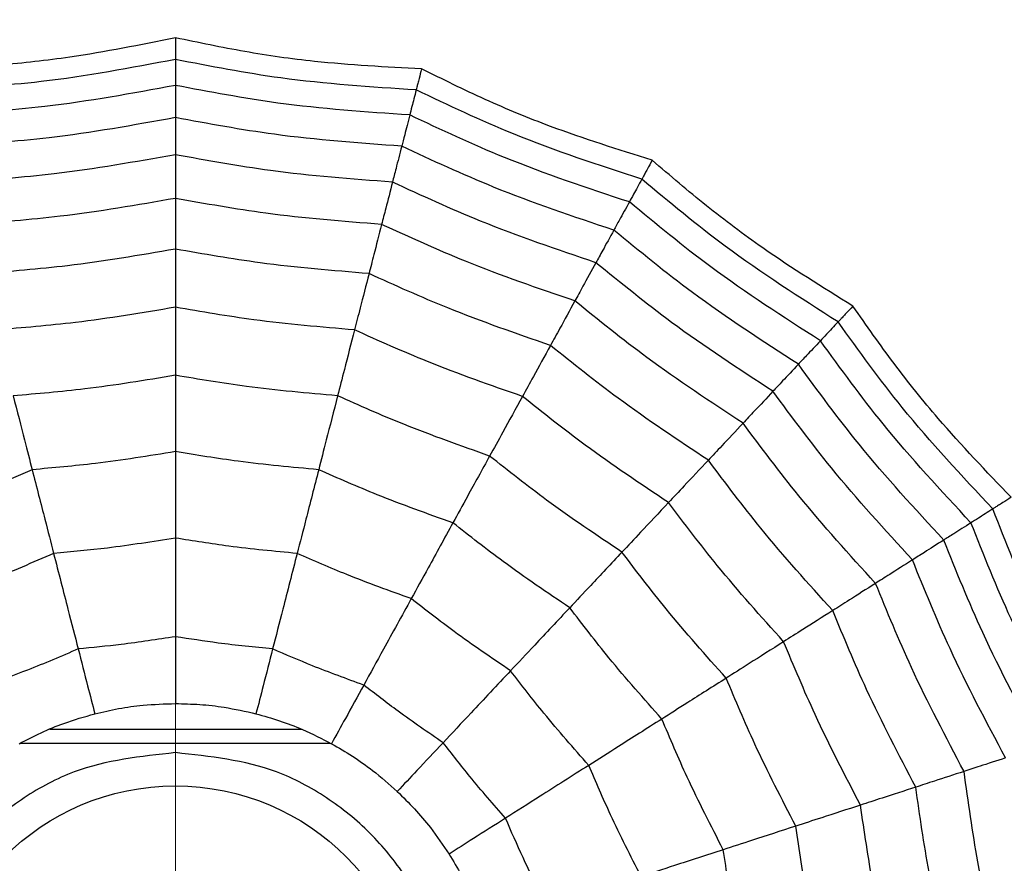
# Model space of a CAD drawing. Units: millimetres. Extents: x -40 to 297, y 0 to 430.
# Drawn here: x 156 to 162, y 325 to 330 of the extents above; entities that cross this region are included whole.
import ezdxf

# ---------------------------------------------------------------- set-up
doc = ezdxf.new("R2010")
doc.units = ezdxf.units.MM
doc.layers.add('COTAS', color=250, linetype='Continuous', lineweight=9)

msp = doc.modelspace()

# ---------------------------------------------------------------- linework, layer by layer
at = {"color": 7, "linetype": 'Continuous', "lineweight": 25}
for p, q in [((156.1172, 326.1184), (157.5933, 326.1184)), ((155.9435, 326.0359), (157.764, 326.0359))]:
    msp.add_line(p, q, dxfattribs=at)
for radius in [18.6204, 18.3316, 16.8316, 9.942, 9.65, 9.5074, 9.257, 1.417]:
    msp.add_circle((156.8538, 324.3684), radius, dxfattribs=at)
for points, knots in [([(156.8538, 330.1709), (156.6482, 330.1294), (156.3076, 330.0607), (155.8242, 330.0071), (155.5488, 329.9948), (155.4108, 329.9886)], [0, 0, 0, 0, 0.431945, 0.715441, 1, 1, 1, 1]), ([(158.2969, 329.9886), (158.0874, 329.9996), (157.7404, 330.0177), (157.2589, 330.086), (156.989, 330.1426), (156.8538, 330.1709)], [0, 0, 0, 0, 0.431945, 0.715441, 1, 1, 1, 1]), ([(156.8538, 330.1709), (156.8538, 330.1505), (156.8538, 330.1168), (156.8538, 330.0827), (156.8538, 330.0591), (156.8538, 330.0489), (156.8538, 330.0437)], [0, 0, 0, 0, 0.339993, 0.559995, 0.779998, 1, 1, 1, 1]), ([(156.8538, 330.0437), (156.5924, 329.9943), (156.1254, 329.906), (155.6511, 329.8778), (155.4424, 329.8654)], [0, 0, 0, 0, 0.559948, 1, 1, 1, 1]), ([(158.2652, 329.8654), (157.9997, 329.8826), (157.5254, 329.9132), (157.0591, 330.0039), (156.8538, 330.0437)], [0, 0, 0, 0, 0.559948, 1, 1, 1, 1]), ([(156.8538, 330.0437), (156.8538, 330.0076), (156.8538, 329.9429), (156.8538, 329.9076), (156.8538, 329.8921)], [0, 0, 0, 0, 0.559988, 1, 1, 1, 1]), ([(158.2969, 329.9886), (158.2918, 329.9688), (158.2834, 329.9362), (158.2749, 329.9031), (158.2691, 329.8803), (158.2665, 329.8704), (158.2652, 329.8654)], [0, 0, 0, 0, 0.339993, 0.559995, 0.779998, 1, 1, 1, 1]), ([(159.6492, 329.4532), (159.449, 329.5159), (159.1174, 329.6197), (158.6681, 329.8056), (158.4208, 329.9275), (158.2969, 329.9886)], [0, 0, 0, 0, 0.431945, 0.715441, 1, 1, 1, 1]), ([(156.8538, 329.8921), (156.5992, 329.845), (156.1445, 329.7609), (155.6832, 329.7315), (155.4801, 329.7185)], [0, 0, 0, 0, 0.559955, 1, 1, 1, 1]), ([(158.2275, 329.7185), (157.9692, 329.7362), (157.5079, 329.7678), (157.0537, 329.8541), (156.8538, 329.8921)], [0, 0, 0, 0, 0.559955, 1, 1, 1, 1]), ([(156.8538, 329.8921), (156.8538, 329.8495), (156.8538, 329.7735), (156.8538, 329.7247), (156.8538, 329.7032)], [0, 0, 0, 0, 0.559989, 1, 1, 1, 1]), ([(158.2652, 329.8654), (158.2562, 329.8304), (158.2402, 329.7678), (158.2314, 329.7336), (158.2275, 329.7185)], [0, 0, 0, 0, 0.559988, 1, 1, 1, 1]), ([(159.588, 329.3417), (159.335, 329.4244), (158.8833, 329.572), (158.4541, 329.7758), (158.2652, 329.8654)], [0, 0, 0, 0, 0.559948, 1, 1, 1, 1]), ([(156.8538, 329.7032), (156.6078, 329.6586), (156.1685, 329.579), (155.7231, 329.5489), (155.5271, 329.5356)], [0, 0, 0, 0, 0.559961, 1, 1, 1, 1]), ([(158.1806, 329.5356), (157.9312, 329.5536), (157.4858, 329.5858), (157.047, 329.6673), (156.8538, 329.7032)], [0, 0, 0, 0, 0.559961, 1, 1, 1, 1]), ([(156.8538, 329.7032), (156.8538, 329.6557), (156.8538, 329.5709), (156.8538, 329.5117), (156.8538, 329.4856)], [0, 0, 0, 0, 0.559989, 1, 1, 1, 1]), ([(158.2275, 329.7185), (158.2169, 329.6773), (158.198, 329.6037), (158.1859, 329.5564), (158.1806, 329.5356)], [0, 0, 0, 0, 0.559989, 1, 1, 1, 1]), ([(159.5149, 329.2088), (159.2691, 329.2902), (158.8301, 329.4356), (158.4117, 329.6321), (158.2275, 329.7185)], [0, 0, 0, 0, 0.559955, 1, 1, 1, 1]), ([(158.1806, 329.5356), (158.1687, 329.4896), (158.1476, 329.4074), (158.1329, 329.3501), (158.1264, 329.3249)], [0, 0, 0, 0, 0.559989, 1, 1, 1, 1]), ([(159.4239, 329.0433), (159.1869, 329.1228), (158.7635, 329.2647), (158.3587, 329.4528), (158.1806, 329.5356)], [0, 0, 0, 0, 0.559961, 1, 1, 1, 1]), ([(156.8538, 329.4856), (156.6177, 329.4437), (156.1961, 329.3688), (155.7691, 329.3383), (155.5812, 329.3249)], [0, 0, 0, 0, 0.559965, 1, 1, 1, 1]), ([(158.1264, 329.3249), (157.8873, 329.343), (157.4604, 329.3753), (157.0392, 329.4519), (156.8538, 329.4856)], [0, 0, 0, 0, 0.559965, 1, 1, 1, 1]), ([(156.8538, 329.4856), (156.8538, 329.4301), (156.8538, 329.3309), (156.8538, 329.2606), (156.8538, 329.2296)], [0, 0, 0, 0, 0.559985, 1, 1, 1, 1]), ([(159.6492, 329.4532), (159.6394, 329.4353), (159.6232, 329.4058), (159.6067, 329.3758), (159.5954, 329.3552), (159.5904, 329.3462), (159.588, 329.3417)], [0, 0, 0, 0, 0.339993, 0.559995, 0.779998, 1, 1, 1, 1]), ([(160.8259, 328.5982), (160.6476, 328.7088), (160.3523, 328.8918), (159.9633, 329.1836), (159.754, 329.3632), (159.6492, 329.4532)], [0, 0, 0, 0, 0.431945, 0.715441, 1, 1, 1, 1]), ([(158.1264, 329.3249), (158.1126, 329.2711), (158.088, 329.175), (158.0705, 329.1069), (158.0628, 329.0769)], [0, 0, 0, 0, 0.559985, 1, 1, 1, 1]), ([(159.3191, 328.8527), (159.092, 328.9296), (158.6865, 329.0671), (158.2976, 329.2461), (158.1264, 329.3249)], [0, 0, 0, 0, 0.559965, 1, 1, 1, 1]), ([(159.588, 329.3417), (159.5705, 329.31), (159.5394, 329.2534), (159.5224, 329.2224), (159.5149, 329.2088)], [0, 0, 0, 0, 0.559988, 1, 1, 1, 1]), ([(160.7389, 328.5055), (160.5144, 328.6485), (160.1136, 328.9038), (159.7486, 329.2079), (159.588, 329.3417)], [0, 0, 0, 0, 0.5599475, 1, 1, 1, 1]), ([(156.8538, 329.2296), (156.6295, 329.1905), (156.2288, 329.1207), (155.8233, 329.0903), (155.6449, 329.0769)], [0, 0, 0, 0, 0.559969, 1, 1, 1, 1]), ([(158.0628, 329.0769), (157.8357, 329.0948), (157.4303, 329.1268), (157.03, 329.1982), (156.8538, 329.2296)], [0, 0, 0, 0, 0.559969, 1, 1, 1, 1]), ([(156.8538, 329.2296), (156.8538, 329.1659), (156.8538, 329.052), (156.8538, 328.9688), (156.8538, 328.9322)], [0, 0, 0, 0, 0.559983, 1, 1, 1, 1]), ([(159.5149, 329.2088), (159.4944, 329.1715), (159.4578, 329.1049), (159.4343, 329.0622), (159.4239, 329.0433)], [0, 0, 0, 0, 0.559989, 1, 1, 1, 1]), ([(160.6351, 328.395), (160.4172, 328.5349), (160.0282, 328.7849), (159.6717, 329.0793), (159.5149, 329.2088)], [0, 0, 0, 0, 0.559955, 1, 1, 1, 1]), ([(158.0628, 329.0769), (158.0469, 329.0152), (158.0186, 328.9049), (157.9979, 328.8243), (157.9888, 328.7888)], [0, 0, 0, 0, 0.559983, 1, 1, 1, 1]), ([(159.1958, 328.6283), (158.9803, 328.7021), (158.5956, 328.834), (158.2256, 329.0027), (158.0628, 329.0769)], [0, 0, 0, 0, 0.559969, 1, 1, 1, 1]), ([(159.4239, 329.0433), (159.401, 329.0017), (159.3602, 328.9273), (159.3316, 328.8755), (159.3191, 328.8527)], [0, 0, 0, 0, 0.559989, 1, 1, 1, 1]), ([(160.5058, 328.2573), (160.2959, 328.3932), (159.9212, 328.6359), (159.5759, 328.9189), (159.4239, 329.0433)], [0, 0, 0, 0, 0.559961, 1, 1, 1, 1]), ([(156.8538, 328.9322), (156.6431, 328.8961), (156.2668, 328.8317), (155.8863, 328.8019), (155.7189, 328.7888)], [0, 0, 0, 0, 0.559971, 1, 1, 1, 1]), ([(157.9888, 328.7888), (157.7757, 328.8063), (157.3953, 328.8375), (157.0193, 328.9032), (156.8538, 328.9322)], [0, 0, 0, 0, 0.559971, 1, 1, 1, 1]), ([(156.8538, 328.9322), (156.8538, 328.8598), (156.8538, 328.7305), (156.8538, 328.6339), (156.8538, 328.5914)], [0, 0, 0, 0, 0.559979, 1, 1, 1, 1]), ([(159.3191, 328.8527), (159.2923, 328.804), (159.2445, 328.717), (159.2107, 328.6554), (159.1958, 328.6283)], [0, 0, 0, 0, 0.559985, 1, 1, 1, 1]), ([(160.3568, 328.0987), (160.156, 328.2297), (159.7974, 328.4637), (159.4653, 328.7338), (159.3191, 328.8527)], [0, 0, 0, 0, 0.559965, 1, 1, 1, 1]), ([(157.9888, 328.7888), (157.9708, 328.7187), (157.9386, 328.5934), (157.9146, 328.4999), (157.904, 328.4587)], [0, 0, 0, 0, 0.559979, 1, 1, 1, 1]), ([(159.0525, 328.3677), (158.8504, 328.4376), (158.4897, 328.5624), (158.1419, 328.7196), (157.9888, 328.7888)], [0, 0, 0, 0, 0.5599706, 1, 1, 1, 1]), ([(159.1958, 328.6283), (159.1651, 328.5725), (159.1102, 328.4727), (159.0701, 328.3998), (159.0525, 328.3677)], [0, 0, 0, 0, 0.559983, 1, 1, 1, 1]), ([(160.1816, 327.9121), (159.9913, 328.0372), (159.6514, 328.2605), (159.335, 328.5159), (159.1958, 328.6283)], [0, 0, 0, 0, 0.559969, 1, 1, 1, 1]), ([(156.8538, 328.5914), (156.6588, 328.5586), (156.3105, 328.5), (155.9585, 328.4713), (155.8036, 328.4587)], [0, 0, 0, 0, 0.559971, 1, 1, 1, 1]), ([(157.904, 328.4587), (157.707, 328.4754), (157.3551, 328.5054), (157.007, 328.5651), (156.8538, 328.5914)], [0, 0, 0, 0, 0.559971, 1, 1, 1, 1]), ([(156.8538, 328.5914), (156.8538, 328.5085), (156.8538, 328.3605), (156.8538, 328.2439), (156.8538, 328.1925)], [0, 0, 0, 0, 0.559979, 1, 1, 1, 1]), ([(160.8259, 328.5982), (160.812, 328.5833), (160.7889, 328.5588), (160.7655, 328.5339), (160.7494, 328.5167), (160.7424, 328.5093), (160.7389, 328.5055)], [0, 0, 0, 0, 0.339993, 0.559995, 0.779998, 1, 1, 1, 1]), ([(161.7531, 327.4775), (161.6079, 327.6289), (161.3673, 327.8797), (161.0631, 328.2591), (160.9051, 328.485), (160.8259, 328.5982)], [0, 0, 0, 0, 0.431945, 0.715441, 1, 1, 1, 1]), ([(160.7389, 328.5055), (160.7141, 328.4792), (160.6699, 328.432), (160.6457, 328.4063), (160.6351, 328.395)], [0, 0, 0, 0, 0.559988, 1, 1, 1, 1]), ([(161.6457, 327.4094), (161.4639, 327.6037), (161.1391, 327.9507), (160.8612, 328.336), (160.7389, 328.5055)], [0, 0, 0, 0, 0.559948, 1, 1, 1, 1]), ([(157.904, 328.4587), (157.8834, 328.3784), (157.8466, 328.2351), (157.8176, 328.1221), (157.8049, 328.0724)], [0, 0, 0, 0, 0.559979, 1, 1, 1, 1]), ([(158.8883, 328.069), (158.7016, 328.1342), (158.3681, 328.2507), (158.0459, 328.3951), (157.904, 328.4587)], [0, 0, 0, 0, 0.559971, 1, 1, 1, 1]), ([(160.6351, 328.395), (160.6059, 328.3639), (160.5539, 328.3085), (160.5205, 328.273), (160.5058, 328.2573)], [0, 0, 0, 0, 0.559989, 1, 1, 1, 1]), ([(161.5176, 327.3281), (161.3414, 327.5179), (161.0268, 327.8567), (160.7548, 328.2305), (160.6351, 328.395)], [0, 0, 0, 0, 0.559955, 1, 1, 1, 1]), ([(159.0525, 328.3677), (159.0176, 328.3042), (158.9553, 328.1909), (158.9088, 328.1063), (158.8883, 328.069)], [0, 0, 0, 0, 0.559979, 1, 1, 1, 1]), ([(159.978, 327.6952), (159.7997, 327.8132), (159.4813, 328.0238), (159.1835, 328.2626), (159.0525, 328.3677)], [0, 0, 0, 0, 0.559971, 1, 1, 1, 1]), ([(160.5058, 328.2573), (160.4733, 328.2227), (160.4152, 328.1608), (160.3747, 328.1177), (160.3568, 328.0987)], [0, 0, 0, 0, 0.559989, 1, 1, 1, 1]), ([(161.3582, 327.2269), (161.1887, 327.4108), (160.8861, 327.7391), (160.622, 328.0989), (160.5058, 328.2573)], [0, 0, 0, 0, 0.559961, 1, 1, 1, 1]), ([(156.8538, 328.1925), (156.6771, 328.1633), (156.3616, 328.1112), (156.043, 328.0843), (155.9028, 328.0724)], [0, 0, 0, 0, 0.55997, 1, 1, 1, 1]), ([(157.8049, 328.0724), (157.6265, 328.0881), (157.3079, 328.1161), (156.9926, 328.1692), (156.8538, 328.1925)], [0, 0, 0, 0, 0.55997, 1, 1, 1, 1]), ([(156.8538, 328.1925), (156.8538, 328.0999), (156.8538, 327.9344), (156.8538, 327.8032), (156.8538, 327.7454)], [0, 0, 0, 0, 0.559973, 1, 1, 1, 1]), ([(160.3568, 328.0987), (160.3188, 328.0582), (160.2509, 327.9859), (160.2028, 327.9346), (160.1816, 327.9121)], [0, 0, 0, 0, 0.559985, 1, 1, 1, 1]), ([(161.1745, 327.1103), (161.0126, 327.2872), (160.7234, 327.603), (160.4689, 327.9472), (160.3568, 328.0987)], [0, 0, 0, 0, 0.559965, 1, 1, 1, 1]), ([(155.9028, 328.0724), (155.9258, 327.9826), (155.967, 327.8223), (155.9996, 327.6952), (156.014, 327.6393)], [0, 0, 0, 0, 0.559973, 1, 1, 1, 1]), ([(157.8049, 328.0724), (157.7818, 327.9826), (157.7407, 327.8223), (157.708, 327.6952), (157.6937, 327.6393)], [0, 0, 0, 0, 0.559973, 1, 1, 1, 1]), ([(158.6961, 327.7195), (158.5272, 327.779), (158.2257, 327.8854), (157.9334, 328.0152), (157.8049, 328.0724)], [0, 0, 0, 0, 0.55997, 1, 1, 1, 1]), ([(158.8883, 328.069), (158.8484, 327.9964), (158.7771, 327.8667), (158.7209, 327.7645), (158.6961, 327.7195)], [0, 0, 0, 0, 0.559979, 1, 1, 1, 1]), ([(159.7447, 327.4468), (159.58, 327.5564), (159.2861, 327.7522), (159.0098, 327.9722), (158.8883, 328.069)], [0, 0, 0, 0, 0.559971, 1, 1, 1, 1]), ([(160.1816, 327.9121), (160.138, 327.8656), (160.06, 327.7826), (160.003, 327.7219), (159.978, 327.6952)], [0, 0, 0, 0, 0.559983, 1, 1, 1, 1]), ([(160.9583, 326.9732), (160.8051, 327.1416), (160.5314, 327.4425), (160.2885, 327.7686), (160.1816, 327.9121)], [0, 0, 0, 0, 0.559969, 1, 1, 1, 1]), ([(156.8538, 327.7454), (156.6977, 327.7201), (156.419, 327.6749), (156.1378, 327.6502), (156.014, 327.6393)], [0, 0, 0, 0, 0.559968, 1, 1, 1, 1]), ([(157.6937, 327.6393), (157.5362, 327.6536), (157.255, 327.6792), (156.9764, 327.7252), (156.8538, 327.7454)], [0, 0, 0, 0, 0.559968, 1, 1, 1, 1]), ([(156.8538, 327.7454), (156.8538, 327.6421), (156.8538, 327.4576), (156.8538, 327.3055), (156.8538, 327.2386)], [0, 0, 0, 0, 0.559974, 1, 1, 1, 1]), ([(158.6961, 327.7195), (158.6515, 327.6383), (158.5718, 327.4933), (158.5086, 327.3783), (158.4807, 327.3277)], [0, 0, 0, 0, 0.559973, 1, 1, 1, 1]), ([(159.4716, 327.1561), (159.3229, 327.2557), (159.0572, 327.4337), (158.8065, 327.6322), (158.6961, 327.7195)], [0, 0, 0, 0, 0.55997, 1, 1, 1, 1]), ([(159.978, 327.6952), (159.9284, 327.6425), (159.8399, 327.5482), (159.7738, 327.4778), (159.7447, 327.4468)], [0, 0, 0, 0, 0.559979, 1, 1, 1, 1]), ([(160.7072, 326.8138), (160.5638, 326.9724), (160.3078, 327.2556), (160.0788, 327.5609), (159.978, 327.6952)], [0, 0, 0, 0, 0.5599706, 1, 1, 1, 1]), ([(156.014, 327.6393), (155.8691, 327.576), (155.6104, 327.4629), (155.3441, 327.369), (155.2269, 327.3277)], [0, 0, 0, 0, 0.5599677, 1, 1, 1, 1]), ([(156.014, 327.6393), (156.0397, 327.5393), (156.0856, 327.3606), (156.1234, 327.2132), (156.14, 327.1484)], [0, 0, 0, 0, 0.559974, 1, 1, 1, 1]), ([(157.6937, 327.6393), (157.668, 327.5393), (157.6221, 327.3606), (157.5843, 327.2132), (157.5676, 327.1484)], [0, 0, 0, 0, 0.559974, 1, 1, 1, 1]), ([(158.4807, 327.3277), (158.3318, 327.3807), (158.0658, 327.4754), (157.8074, 327.5892), (157.6937, 327.6393)], [0, 0, 0, 0, 0.559968, 1, 1, 1, 1]), ([(161.7531, 327.4775), (161.7358, 327.4666), (161.7074, 327.4485), (161.6786, 327.4302), (161.6587, 327.4176), (161.65, 327.4121), (161.6457, 327.4094)], [0, 0, 0, 0, 0.339993, 0.559995, 0.779998, 1, 1, 1, 1]), ([(159.7447, 327.4468), (159.6879, 327.3864), (159.5867, 327.2785), (159.5068, 327.1935), (159.4716, 327.1561)], [0, 0, 0, 0, 0.559979, 1, 1, 1, 1]), ([(160.4194, 326.6312), (160.2872, 326.7783), (160.0512, 327.041), (159.8383, 327.3228), (159.7447, 327.4468)], [0, 0, 0, 0, 0.559971, 1, 1, 1, 1]), ([(161.6457, 327.4094), (161.6152, 327.39), (161.5606, 327.3554), (161.5308, 327.3364), (161.5176, 327.3281)], [0, 0, 0, 0, 0.559988, 1, 1, 1, 1]), ([(162.2514, 326.1222), (162.1236, 326.3556), (161.8954, 326.7724), (161.722, 327.2147), (161.6457, 327.4094)], [0, 0, 0, 0, 0.559948, 1, 1, 1, 1]), ([(158.4807, 327.3277), (158.431, 327.2372), (158.3421, 327.0755), (158.2688, 326.9422), (158.2366, 326.8835)], [0, 0, 0, 0, 0.559974, 1, 1, 1, 1]), ([(159.1656, 326.8301), (159.0345, 326.9185), (158.8004, 327.0764), (158.5784, 327.2509), (158.4807, 327.3277)], [0, 0, 0, 0, 0.559968, 1, 1, 1, 1]), ([(161.5176, 327.3281), (161.4817, 327.3053), (161.4175, 327.2646), (161.3763, 327.2384), (161.3582, 327.2269)], [0, 0, 0, 0, 0.559989, 1, 1, 1, 1]), ([(162.1072, 326.0753), (161.9837, 326.3029), (161.7632, 326.7093), (161.5927, 327.139), (161.5176, 327.3281)], [0, 0, 0, 0, 0.559955, 1, 1, 1, 1]), ([(156.8538, 327.2386), (156.7211, 327.2175), (156.4841, 327.1798), (156.2452, 327.158), (156.14, 327.1484)], [0, 0, 0, 0, 0.559962, 1, 1, 1, 1]), ([(157.5676, 327.1484), (157.4338, 327.161), (157.1949, 327.1835), (156.9581, 327.2217), (156.8538, 327.2386)], [0, 0, 0, 0, 0.559962, 1, 1, 1, 1]), ([(156.8538, 327.2386), (156.8538, 327.1228), (156.8538, 326.9161), (156.8538, 326.7387), (156.8538, 326.6606)], [0, 0, 0, 0, 0.559975, 1, 1, 1, 1]), ([(161.3582, 327.2269), (161.3181, 327.2015), (161.2464, 327.156), (161.1965, 327.1243), (161.1745, 327.1103)], [0, 0, 0, 0, 0.559989, 1, 1, 1, 1]), ([(161.9276, 326.0169), (161.8092, 326.2371), (161.5977, 326.6304), (161.4314, 327.0446), (161.3582, 327.2269)], [0, 0, 0, 0, 0.559961, 1, 1, 1, 1]), ([(156.14, 327.1484), (156.0167, 327.095), (155.7966, 326.9996), (155.5706, 326.919), (155.4711, 326.8835)], [0, 0, 0, 0, 0.559962, 1, 1, 1, 1]), ([(156.14, 327.1484), (156.1688, 327.0363), (156.2202, 326.8361), (156.2644, 326.6642), (156.2838, 326.5886)], [0, 0, 0, 0, 0.559975, 1, 1, 1, 1]), ([(157.5676, 327.1484), (157.5388, 327.0363), (157.4874, 326.8361), (157.4433, 326.6642), (157.4239, 326.5886)], [0, 0, 0, 0, 0.559975, 1, 1, 1, 1]), ([(158.2366, 326.8835), (158.1101, 326.929), (157.8843, 327.0102), (157.6644, 327.1062), (157.5676, 327.1484)], [0, 0, 0, 0, 0.559962, 1, 1, 1, 1]), ([(159.4716, 327.1561), (159.4082, 327.0885), (159.2949, 326.9679), (159.2051, 326.8722), (159.1656, 326.8301)], [0, 0, 0, 0, 0.559973, 1, 1, 1, 1]), ([(160.0827, 326.4174), (159.9634, 326.551), (159.7503, 326.7895), (159.5568, 327.044), (159.4716, 327.1561)], [0, 0, 0, 0, 0.55997, 1, 1, 1, 1]), ([(161.1745, 327.1103), (161.1276, 327.0806), (161.0438, 327.0274), (160.9845, 326.9897), (160.9583, 326.9732)], [0, 0, 0, 0, 0.559985, 1, 1, 1, 1]), ([(161.7206, 325.9497), (161.6078, 326.1613), (161.4063, 326.5391), (161.2453, 326.9358), (161.1745, 327.1103)], [0, 0, 0, 0, 0.559965, 1, 1, 1, 1]), ([(160.9583, 326.9732), (160.9045, 326.939), (160.8084, 326.878), (160.7381, 326.8334), (160.7072, 326.8138)], [0, 0, 0, 0, 0.559983, 1, 1, 1, 1]), ([(161.4772, 325.8706), (161.3707, 326.0719), (161.1804, 326.4314), (161.0262, 326.8076), (160.9583, 326.9732)], [0, 0, 0, 0, 0.559969, 1, 1, 1, 1]), ([(158.2366, 326.8835), (158.1808, 326.7821), (158.0812, 326.601), (157.9957, 326.4455), (157.9581, 326.377)], [0, 0, 0, 0, 0.559975, 1, 1, 1, 1]), ([(158.8186, 326.4607), (158.7075, 326.5361), (158.5089, 326.6709), (158.3198, 326.8186), (158.2366, 326.8835)], [0, 0, 0, 0, 0.559962, 1, 1, 1, 1]), ([(159.1656, 326.8301), (159.0949, 326.7548), (158.9686, 326.6203), (158.8644, 326.5094), (158.8186, 326.4607)], [0, 0, 0, 0, 0.559974, 1, 1, 1, 1]), ([(159.7052, 326.1779), (159.6002, 326.2961), (159.4127, 326.5072), (159.2411, 326.7315), (159.1656, 326.8301)], [0, 0, 0, 0, 0.559968, 1, 1, 1, 1]), ([(160.7072, 326.8138), (160.6461, 326.775), (160.5369, 326.7057), (160.4553, 326.6539), (160.4194, 326.6312)], [0, 0, 0, 0, 0.559979, 1, 1, 1, 1]), ([(161.1943, 325.7787), (161.0949, 325.9679), (160.9173, 326.3059), (160.7714, 326.6586), (160.7072, 326.8138)], [0, 0, 0, 0, 0.559971, 1, 1, 1, 1]), ([(156.8538, 326.6606), (156.7478, 326.6441), (156.5585, 326.6147), (156.3677, 326.5965), (156.2838, 326.5886)], [0, 0, 0, 0, 0.559951, 1, 1, 1, 1]), ([(157.4239, 326.5886), (157.3171, 326.599), (157.1264, 326.6176), (156.9371, 326.6474), (156.8538, 326.6606)], [0, 0, 0, 0, 0.559951, 1, 1, 1, 1]), ([(156.8538, 326.6606), (156.8538, 326.5853), (156.8538, 326.4509), (156.8538, 326.3241), (156.8538, 326.2684)], [0, 0, 0, 0, 0.559992, 1, 1, 1, 1]), ([(156.2838, 326.5886), (156.1852, 326.5462), (156.0091, 326.4707), (155.8289, 326.4057), (155.7496, 326.377)], [0, 0, 0, 0, 0.559951, 1, 1, 1, 1]), ([(156.2838, 326.5886), (156.3025, 326.5156), (156.3359, 326.3854), (156.3675, 326.2627), (156.3813, 326.2087)], [0, 0, 0, 0, 0.559992, 1, 1, 1, 1]), ([(157.4239, 326.5886), (157.4052, 326.5156), (157.3717, 326.3854), (157.3402, 326.2627), (157.3263, 326.2087)], [0, 0, 0, 0, 0.559992, 1, 1, 1, 1]), ([(157.9581, 326.377), (157.8573, 326.4137), (157.6772, 326.4791), (157.5013, 326.5551), (157.4239, 326.5886)], [0, 0, 0, 0, 0.559951, 1, 1, 1, 1]), ([(160.4194, 326.6312), (160.3495, 326.5868), (160.2245, 326.5075), (160.126, 326.445), (160.0827, 326.4174)], [0, 0, 0, 0, 0.559979, 1, 1, 1, 1]), ([(160.8701, 325.6733), (160.7787, 325.8487), (160.6154, 326.1619), (160.4793, 326.4878), (160.4194, 326.6312)], [0, 0, 0, 0, 0.559971, 1, 1, 1, 1]), ([(158.8186, 326.4607), (158.7394, 326.3763), (158.5979, 326.2256), (158.4764, 326.0962), (158.423, 326.0393)], [0, 0, 0, 0, 0.559975, 1, 1, 1, 1]), ([(159.2772, 325.9063), (159.1883, 326.0071), (159.0295, 326.187), (158.8831, 326.377), (158.8186, 326.4607)], [0, 0, 0, 0, 0.559962, 1, 1, 1, 1]), ([(160.0827, 326.4174), (160.0044, 326.3678), (159.8647, 326.2791), (159.7539, 326.2088), (159.7052, 326.1779)], [0, 0, 0, 0, 0.559973, 1, 1, 1, 1]), ([(160.4908, 325.5501), (160.4085, 325.7091), (160.2614, 325.9931), (160.1373, 326.2878), (160.0827, 326.4174)], [0, 0, 0, 0, 0.55997, 1, 1, 1, 1]), ([(157.9581, 326.377), (157.9218, 326.3111), (157.8571, 326.1933), (157.796, 326.0822), (157.7692, 326.0333)], [0, 0, 0, 0, 0.559992, 1, 1, 1, 1]), ([(158.423, 326.0393), (158.3344, 326.0999), (158.1762, 326.2081), (158.0248, 326.3254), (157.9581, 326.377)], [0, 0, 0, 0, 0.559951, 1, 1, 1, 1]), ([(156.3813, 326.2087), (156.4277, 326.2195), (156.5204, 326.2411), (156.6796, 326.2633), (156.7906, 326.2665), (156.8538, 326.2684)], [0, 0, 0, 0, 0.300661, 0.601345, 1, 1, 1, 1]), ([(156.8538, 326.2684), (156.9014, 326.2673), (156.9966, 326.2652), (157.1564, 326.2471), (157.2646, 326.2226), (157.3263, 326.2087)], [0, 0, 0, 0, 0.300661, 0.601345, 1, 1, 1, 1]), ([(155.9385, 326.0333), (155.9807, 326.0553), (156.0652, 326.0993), (156.2139, 326.1605), (156.3205, 326.1912), (156.3813, 326.2087)], [0, 0, 0, 0, 0.3006613, 0.6013447, 1, 1, 1, 1]), ([(157.3263, 326.2087), (157.3722, 326.1958), (157.4638, 326.1701), (157.6141, 326.1128), (157.7129, 326.0622), (157.7692, 326.0333)], [0, 0, 0, 0, 0.3006613, 0.6013447, 1, 1, 1, 1]), ([(159.7052, 326.1779), (159.6179, 326.1225), (159.4622, 326.0237), (159.3337, 325.9422), (159.2772, 325.9063)], [0, 0, 0, 0, 0.559974, 1, 1, 1, 1]), ([(160.0656, 325.4119), (159.9933, 325.5526), (159.8642, 325.8037), (159.7538, 326.0635), (159.7052, 326.1779)], [0, 0, 0, 0, 0.559968, 1, 1, 1, 1]), ([(157.7692, 326.0333), (157.8104, 326.0095), (157.8927, 325.9618), (158.024, 325.869), (158.1071, 325.7954), (158.1545, 325.7534)], [0, 0, 0, 0, 0.3006613, 0.6013447, 1, 1, 1, 1]), ([(158.423, 326.0393), (158.3714, 325.9844), (158.2794, 325.8864), (158.1926, 325.7941), (158.1545, 325.7534)], [0, 0, 0, 0, 0.559992, 1, 1, 1, 1]), ([(158.7892, 325.5966), (158.7185, 325.6773), (158.5922, 325.8214), (158.4747, 325.9727), (158.423, 326.0393)], [0, 0, 0, 0, 0.559951, 1, 1, 1, 1]), ([(156.8538, 325.9808), (157.0566, 325.9592), (157.3696, 325.9257), (157.7455, 325.725), (158.0016, 325.5167), (158.2114, 325.2601), (158.4058, 324.8843), (158.5054, 324.3684), (158.4059, 323.8526), (158.2115, 323.4767), (158.0019, 323.2206), (157.7456, 323.0108), (157.3698, 322.8164), (156.8538, 322.7168), (156.3381, 322.8163), (155.9622, 323.0107), (155.706, 323.2203), (155.4962, 323.4766), (155.3018, 323.8524), (155.2022, 324.3684), (155.3018, 324.8841), (155.4961, 325.2599), (155.7058, 325.5164), (155.962, 325.7249), (156.3379, 325.9257), (156.6511, 325.9592), (156.8538, 325.9808)], [0, 0, 0, 0, 0.059861, 0.092404, 0.125, 0.157543, 0.190139, 0.25, 0.309861, 0.342404, 0.375, 0.407543, 0.440139, 0.5, 0.559861, 0.592404, 0.625, 0.657543, 0.690139, 0.75, 0.809861, 0.842404, 0.875, 0.907543, 0.940139, 1, 1, 1, 1]), ([(161.7206, 325.9497), (161.6678, 325.9325), (161.5734, 325.9019), (161.5066, 325.8801), (161.4772, 325.8706)], [0, 0, 0, 0, 0.559985, 1, 1, 1, 1]), ([(159.2772, 325.9063), (159.1795, 325.8443), (159.005, 325.7335), (158.8551, 325.6384), (158.7892, 325.5966)], [0, 0, 0, 0, 0.559975, 1, 1, 1, 1]), ([(159.5836, 325.2553), (159.5225, 325.375), (159.4135, 325.5888), (159.3189, 325.8093), (159.2772, 325.9063)], [0, 0, 0, 0, 0.559962, 1, 1, 1, 1]), ([(161.4772, 325.8706), (161.4165, 325.8509), (161.3083, 325.8157), (161.2291, 325.79), (161.1943, 325.7787)], [0, 0, 0, 0, 0.559983, 1, 1, 1, 1]), ([(161.7055, 324.6736), (161.6524, 324.8951), (161.5575, 325.2906), (161.5017, 325.6933), (161.4772, 325.8706)], [0, 0, 0, 0, 0.559969, 1, 1, 1, 1]), ([(161.1943, 325.7787), (161.1254, 325.7563), (161.0025, 325.7163), (160.9106, 325.6865), (160.8701, 325.6733)], [0, 0, 0, 0, 0.559979, 1, 1, 1, 1]), ([(161.4086, 324.6549), (161.3594, 324.863), (161.2715, 325.2345), (161.2179, 325.6124), (161.1943, 325.7787)], [0, 0, 0, 0, 0.559971, 1, 1, 1, 1]), ([(158.1545, 325.7534), (158.1884, 325.72), (158.2564, 325.6533), (158.3605, 325.5308), (158.4226, 325.4389), (158.4581, 325.3864)], [0, 0, 0, 0, 0.3006613, 0.6013447, 1, 1, 1, 1]), ([(160.8701, 325.6733), (160.7913, 325.6477), (160.6506, 325.602), (160.5396, 325.566), (160.4908, 325.5501)], [0, 0, 0, 0, 0.559979, 1, 1, 1, 1]), ([(161.0685, 324.6335), (161.0235, 324.8261), (160.9432, 325.1701), (160.8925, 325.5196), (160.8701, 325.6733)], [0, 0, 0, 0, 0.559971, 1, 1, 1, 1]), ([(158.7892, 325.5966), (158.7256, 325.5563), (158.6121, 325.4842), (158.5051, 325.4163), (158.4581, 325.3864)], [0, 0, 0, 0, 0.559992, 1, 1, 1, 1]), ([(159.0339, 325.0767), (158.9854, 325.1724), (158.8989, 325.3434), (158.8227, 325.5192), (158.7892, 325.5966)], [0, 0, 0, 0, 0.559951, 1, 1, 1, 1]), ([(160.4908, 325.5501), (160.4027, 325.5215), (160.2453, 325.4703), (160.1205, 325.4298), (160.0656, 325.4119)], [0, 0, 0, 0, 0.559973, 1, 1, 1, 1]), ([(160.6704, 324.6085), (160.6302, 324.783), (160.5584, 325.0946), (160.5115, 325.4109), (160.4908, 325.5501)], [0, 0, 0, 0, 0.5599705, 1, 1, 1, 1]), ([(158.4581, 325.3864), (158.4827, 325.3457), (158.5319, 325.2642), (158.6022, 325.1196), (158.6396, 325.0151), (158.6608, 324.9555)], [0, 0, 0, 0, 0.300661, 0.601345, 1, 1, 1, 1]), ([(160.0656, 325.4119), (159.9673, 325.38), (159.7919, 325.323), (159.6472, 325.276), (159.5836, 325.2553)], [0, 0, 0, 0, 0.559974, 1, 1, 1, 1]), ([(160.2242, 324.5804), (160.1892, 324.7346), (160.1266, 325.0099), (160.0842, 325.2891), (160.0656, 325.4119)], [0, 0, 0, 0, 0.5599677, 1, 1, 1, 1])]:
    msp.add_open_spline(points, degree=3, knots=knots, dxfattribs=at)
at = {"layer": 'COTAS'}
msp.add_line((156.8538, 321.8684), (156.8538, 326.8684), dxfattribs=at)

doc.saveas('drawing.dxf')
